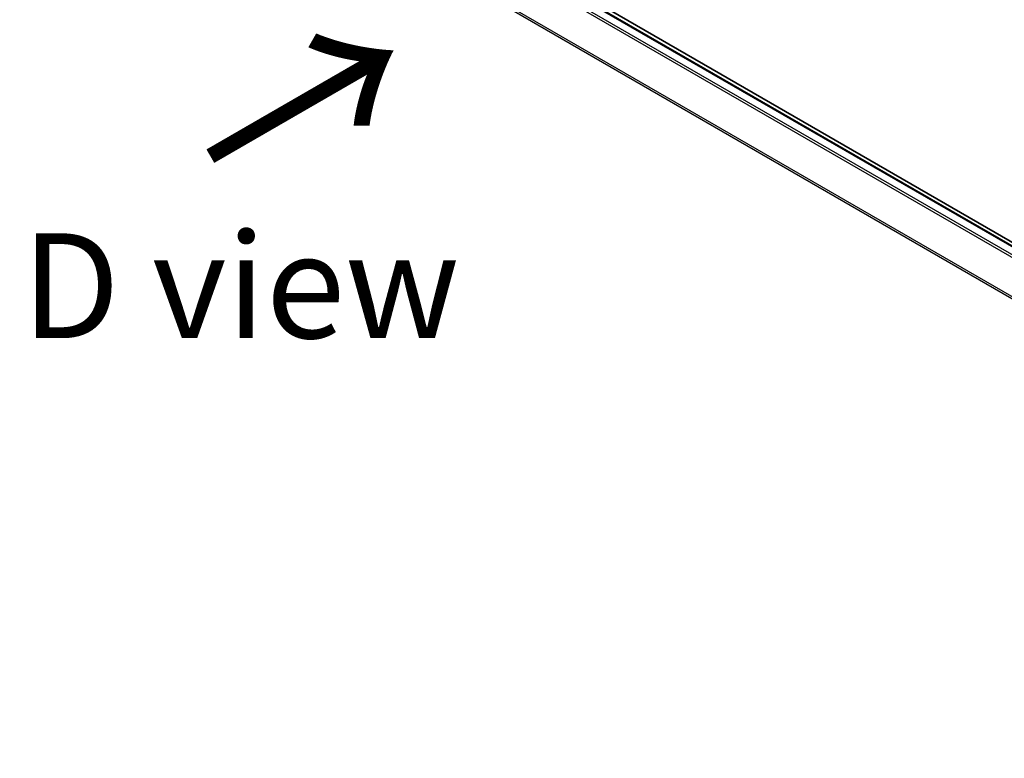
# Model space of a CAD drawing. Units: millimetres. Extents: x -2425 to 6031, y 50 to 1461.
# Drawn here: x -2200 to -2083, y 849 to 937 of the extents above; entities that cross this region are included whole.
import ezdxf

# ---------------------------------------------------------------- set-up
doc = ezdxf.new("R2010")
doc.units = ezdxf.units.MM
doc.header["$LTSCALE"] = 4.5
doc.layers.get('Defpoints').update_dxf_attribs({"lineweight": 25})
for name, color, linetype, lineweight in [('Dimension (ISO)', 7, 'Continuous', 18), ('Symbol (ISO)', 7, 'Continuous', 18), ('Visible (ISO)', 7, 'Continuous', 35), ('Visible Narrow (ISO)', 7, 'Continuous', 25)]:
    doc.layers.add(name, color=color, linetype=linetype, lineweight=lineweight)
doc.styles.add('Note Text (TK)', font='MS PGothic.ttf')
doc.dimstyles.new('Default - Method 1b (TK)', dxfattribs={"dimscale": 4.5, "dimtxt": 2.5, "dimasz": 2.5, "dimexe": 1, "dimexo": 1.5, "dimgap": 1, "dimtad": 1, "dimrnd": 1e-08, "dimdsep": 46, "dimtxsty": 'Note Text (TK)', "dimblk": 'OPEN', "dimcen": 0.09, "dimdle": 5, "dimclrd": 100, "dimclre": 100, "dimclrt": 7, "dimadec": 1, "dimazin": 1, "dimtfac": 1, "dimtmove": 0, "dimatfit": 3, "dimldrblk": 'OPEN', "dimfxl": 1, "dimtolj": 1, "dimlwd": -1, "dimlwe": -1, "dimarcsym": 0})

# ---------------------------------------------------------------- blocks, each defined once
blk = doc.blocks.new('_Open')
at = {"color": 0, "linetype": 'ByBlock', "lineweight": -2}
for p, q in [((-1, 0.167), (0, 0)), ((-1, -0.167), (0, 0)), ((0, 0), (-1, 0))]:
    blk.add_line(p, q, dxfattribs=at)
blk = doc.blocks.new('*D25')
at = {"layer": 'Defpoints', "color": 0}
for p in [(-2272.95, 863.79), (-2029.49, 738.32), (-2104.55, 694.99)]:
    blk.add_point(p, dxfattribs=at)
at = {"layer": 'Dimension (ISO)', "color": 100}
for p, q in [((-2279.67, 859.91), (-2337.45, 826.55)), ((-2323.27, 823.44), (-2114.25, 700.68)), ((-2036.21, 734.44), (-2109.03, 692.4))]:
    blk.add_line(p, q, dxfattribs=at)
at = {"layer": 'Dimension (ISO)', "color": 100, "xscale": 11.25, "yscale": 11.25, "zscale": 11.25}
for p, rotation in [((-2332.97, 829.13), 149.5750429622443), ((-2104.55, 694.99), 329.5750429622444)]:
    blk.add_blockref('_Open', p, dxfattribs=dict(at, rotation=rotation))
at = {"layer": 'Dimension (ISO)', "color": 7, "insert": (-2225.7, 778.81), "char_height": 15.75, "attachment_point": 4, "rotation": 329.575, "style": 'Note Text (TK)'}
blk.add_mtext('\\A1;{\\Q29.575;\\W0.820;\\H0.816x;300}', dxfattribs=at)

msp = doc.modelspace()

# ---------------------------------------------------------------- linework, layer by layer
at = {"layer": 'Visible (ISO)'}
for p, q in [((-2061.3955, 898.4467), (-2259.4124, 1012.7718)), ((-2062.3191, 898.5483), (-2258.6497, 1011.8999))]:
    msp.add_line(p, q, dxfattribs=at)
at = {"layer": 'Visible Narrow (ISO)'}
for p, q in [((-2063.2493, 898.0115), (-2259.6488, 1011.4028)), ((-2258.8164, 1011.8833), (-2062.4169, 898.4921)), ((-2259.8298, 1011.2003), (-2063.5152, 897.858)), ((-2261.7234, 1007.3848), (-2065.6694, 894.193)), ((-2065.5759, 894.3764), (-2261.6687, 1007.5906))]:
    msp.add_line(p, q, dxfattribs=at)

# ---------------------------------------------------------------- texts
at = {"layer": 'Symbol (ISO)', "color": 7, "insert": (-2178.3219, 919.7021), "char_height": 20, "attachment_point": 4, "rotation": 30, "line_spacing_factor": 1.5, "style": 'Note Text (TK)'}
msp.add_mtext('\\fMS PGothic|b0|i0;{\\H20.0000;→}', dxfattribs=at)
at = {"layer": 'Symbol (ISO)', "color": 7, "insert": (-2200.0717, 905.1153), "char_height": 12.5, "attachment_point": 4, "line_spacing_factor": 1.5, "style": 'Note Text (TK)'}
msp.add_mtext('\\fＭＳ Ｐゴシック|b0|i0;D view', dxfattribs=at)

# ---------------------------------------------------------------- dimensions: what is measured, and where the dimension line sits
at = {"layer": 'Dimension (ISO)', "color": 100}
dim = msp.add_linear_dim(base=(-2104.5494, 694.9855), p1=(-2272.9461, 863.7878), p2=(-2029.486, 738.3234), angle=149.575043, text='{\\Q29.575;\\W0.820;\\H0.816x;300}', dimstyle='Default - Method 1b (TK)', override={"dimtxt": 3.5, "dimgap": 1, "dimdec": 0, "dimlfac": 0.2, "dimtol": 0, "dimlim": 0, "dimtp": 0, "dimtm": 0, "dimtdec": 0, "dimtofl": 0, "dimatfit": 1}, dxfattribs=at)
dim.commit()
dim.dimension.update_dxf_attribs({"geometry": '*D25', "text_midpoint": (-2218.7598, 762.0592), "dimtype": 160})

doc.saveas('drawing.dxf')
